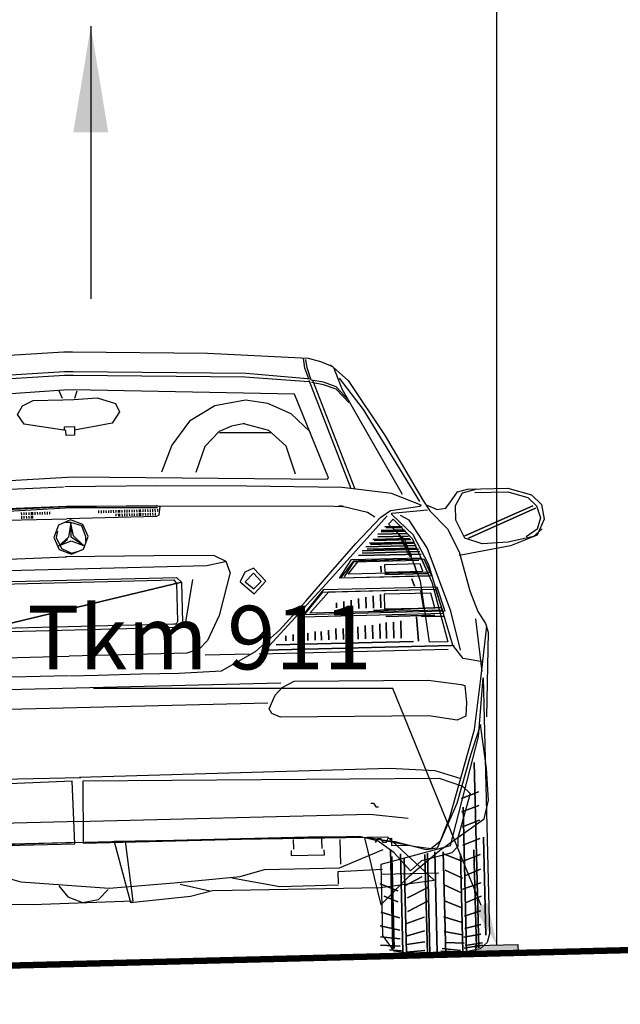
# Model space of a CAD drawing. Units: metres. Extents: x 544674 to 552306, y 6585420 to 6588043.
# Drawn here: x 549198 to 549199, y 6586351 to 6586353 of the extents above; entities that cross this region are included whole.
import ezdxf
from ezdxf import colors
from ezdxf.entities.mleader import LeaderData, LeaderLine
from ezdxf.math import Vec2, Vec3

# ---------------------------------------------------------------- set-up
doc = ezdxf.new("R2010")
doc.units = ezdxf.units.M
doc.header["$MEASUREMENT"] = 0
doc.layers.add('Pr_autod', color=8, linetype='Continuous')
doc.layers.add('Pr_loige', color=7, linetype='Continuous')
doc.layers.add('TL_dim', color=7, linetype='Continuous', lineweight=9)
doc.styles.add('1-100', font='cour.ttf', dxfattribs={"width": 0.8, "height": 0.15})
doc.dimstyles.new('1-100___DIM1', dxfattribs={"dimscale": 0, "dimtxt": 0.15, "dimasz": 0.1, "dimexe": 0.05, "dimexo": 0.02, "dimgap": 0.04, "dimtad": 1, "dimdec": 1, "dimlfac": -1, "dimzin": 0, "dimdsep": 46, "dimtxsty": '1-100', "dimblk": 'ARCHTICK', "dimcen": 0, "dimaunit": 1, "dimadec": 0, "dimazin": 0, "dimtfac": 1, "dimtdec": 1, "dimtmove": 0, "dimatfit": 3, "dimldrblk": 'ARCHTICK', "dimfxl": 1, "dimtvp": 1.2, "dimtolj": 1, "dimtzin": 0, "dimarcsym": 0})
doc.dimstyles.new('1-100___DIM2', dxfattribs={"dimscale": 0, "dimtxt": 3, "dimasz": 0.25, "dimexe": 0.05, "dimexo": 0.02, "dimgap": 0.04, "dimtad": 1, "dimdec": 1, "dimlfac": -1, "dimzin": 0, "dimdsep": 46, "dimtxsty": '1-100', "dimcen": 0, "dimaunit": 1, "dimadec": 0, "dimazin": 0, "dimtfac": 1, "dimtdec": 1, "dimtmove": 0, "dimatfit": 3, "dimfxl": 1, "dimtvp": 1.2, "dimtolj": 1, "dimtzin": 0, "dimarcsym": 0})

# ---------------------------------------------------------------- blocks, each defined once
blk = doc.blocks.new('_ArchTick')
at = {"color": 0, "linetype": 'ByBlock', "const_width": 0.15}
blk.add_lwpolyline([(-0.5, -0.5), (0.5, 0.5)], dxfattribs=at)
blk = doc.blocks.new('*D3006')
at = {"layer": 'TL_dim', "color": 0, "lineweight": -2, "transparency": 16777216}
for p, q in [((549194.5599, 6586351.0208), (549194.5599, 6586354.3565)), ((549199.5599, 6586351.1458), (549199.5599, 6586354.3565)), ((549194.5599, 6586354.3065), (549199.5599, 6586354.3065))]:
    blk.add_line(p, q, dxfattribs=at)
at = {"layer": 'TL_dim', "color": 0, "lineweight": -2, "transparency": 16777216, "xscale": 0.1, "yscale": 0.1, "zscale": 0.1, "rotation": 180}
blk.add_blockref('_ArchTick', (549194.5599, 6586354.3065), dxfattribs=at)
at = {"layer": 'TL_dim', "color": 0, "lineweight": -2, "transparency": 16777216, "xscale": 0.1, "yscale": 0.1, "zscale": 0.1}
blk.add_blockref('_ArchTick', (549199.5599, 6586354.3065), dxfattribs=at)
at = {"layer": 'TL_dim', "color": 0, "transparency": 16777216, "insert": (549197.0599, 6586354.4308), "char_height": 0.15, "attachment_point": 5, "style": '1-100'}
blk.add_mtext('\\A1;5.00', dxfattribs=at)
blk = doc.blocks.new('*D3007')
at = {"layer": 'TL_dim', "color": 0, "lineweight": -2, "transparency": 16777216}
for p, q in [((549195.0599, 6586351.0333), (549195.0599, 6586353.468)), ((549199.0599, 6586351.1333), (549199.0599, 6586353.468)), ((549199.0599, 6586353.418), (549195.0599, 6586353.418))]:
    blk.add_line(p, q, dxfattribs=at)
at = {"layer": 'TL_dim', "color": 0, "lineweight": -2, "transparency": 16777216, "xscale": 0.1, "yscale": 0.1, "zscale": 0.1, "rotation": 180}
blk.add_blockref('_ArchTick', (549195.0599, 6586353.418), dxfattribs=at)
at = {"layer": 'TL_dim', "color": 0, "lineweight": -2, "transparency": 16777216, "xscale": 0.1, "yscale": 0.1, "zscale": 0.1}
blk.add_blockref('_ArchTick', (549199.0599, 6586353.418), dxfattribs=at)
at = {"layer": 'TL_dim', "color": 0, "transparency": 16777216, "insert": (549197.0599, 6586353.5423), "char_height": 0.15, "attachment_point": 5, "style": '1-100'}
blk.add_mtext('\\A1;4.00', dxfattribs=at)
blk = doc.blocks.new('*D3052')
at = {"layer": 'TL_dim', "color": 0, "lineweight": -2, "transparency": 16777216}
for p, q in [((549199.0599, 6586351.1333), (549199.0599, 6586353.468)), ((549199.5599, 6586351.1458), (549199.5599, 6586353.468)), ((549199.0599, 6586353.418), (549199.5599, 6586353.418))]:
    blk.add_line(p, q, dxfattribs=at)
at = {"layer": 'TL_dim', "color": 0, "lineweight": -2, "transparency": 16777216, "xscale": 0.1, "yscale": 0.1, "zscale": 0.1, "rotation": 180}
blk.add_blockref('_ArchTick', (549199.0599, 6586353.418), dxfattribs=at)
at = {"layer": 'TL_dim', "color": 0, "lineweight": -2, "transparency": 16777216, "xscale": 0.1, "yscale": 0.1, "zscale": 0.1}
blk.add_blockref('_ArchTick', (549199.5599, 6586353.418), dxfattribs=at)
at = {"layer": 'TL_dim', "color": 0, "transparency": 16777216, "insert": (549199.3099, 6586353.5423), "char_height": 0.15, "attachment_point": 5, "style": '1-100'}
blk.add_mtext('\\A1;0.50', dxfattribs=at)
blk = doc.blocks.new('Mercedes SLK_back')
at = {"color": 0, "linetype": 'Continuous'}
for points in [[(-0.09295, 0.40533), (-0.00205, 0.40859), (0.00369, 0.40859), (0.09376, 0.40533)], [(0.09376, 0.40533), (0.16089, 0.4004), (0.1691, 0.39795), (0.17645, 0.39466)], [(-0.16092, 0.38648), (-0.11751, 0.39141), (-0.00205, 0.3955), (0.00369, 0.3955), (0.11915, 0.39141), (0.16253, 0.38648)], [(0.16089, 0.38648), (0.15844, 0.39386), (0.15763, 0.4004)], [(0.2215, 0.30788), (0.18712, 0.37175), (0.17893, 0.38074), (0.17071, 0.38403), (0.16253, 0.38567), (0.16008, 0.39386), (0.15927, 0.39959)], [(0.17564, 0.3955), (0.18712, 0.38484)], [(-0.15927, 0.38484), (-0.1167, 0.38893), (-0.00205, 0.39302), (0.00369, 0.39302), (0.11832, 0.38893), (0.16089, 0.38484)], [(0.18712, 0.37175), (0.18302, 0.37913), (0.17809, 0.39302)], [(0.00205, 0.32506), (0.17155, 0.31935), (0.17236, 0.32016), (0.15109, 0.37665), (0.00369, 0.38322), (-0.00288, 0.38322), (-0.15025, 0.37665), (-0.17155, 0.32016), (-0.17075, 0.31935), (0.00205, 0.32506)], [(-0.00369, 0.37749), (-0.00614, 0.38322)], [(0.0045, 0.37749), (0.00614, 0.38239)], [(0.16089, 0.38567), (0.18712, 0.31278)], [(0.18712, 0.37011), (0.17893, 0.37913), (0.17071, 0.38239), (0.16253, 0.38403)], [(0.16337, 0.38567), (0.18957, 0.31278)], [(0.23297, 0.30295), (0.19695, 0.36521), (0.18138, 0.38648)], [(0.18712, 0.38484), (0.21083, 0.3472)], [(-0.02989, 0.36109), (-0.03398, 0.36766), (-0.03069, 0.3734), (-0.02335, 0.37665), (-0.00369, 0.37665), (0.00369, 0.37665), (0.01925, 0.37749), (0.03153, 0.3734)], [(0.03153, 0.3734), (0.03398, 0.36766), (0.02905, 0.36028), (0.00369, 0.35619), (0.00369, 0.3529), (-0.00205, 0.3529), (-0.00205, 0.35619), (-0.02989, 0.36109)], [(0.13307, 0.37091), (0.11832, 0.3734), (0.09785, 0.37011), (0.08064, 0.36028), (0.06837, 0.34471), (0.06099, 0.3267)], [(0.16089, 0.35129), (0.14861, 0.36357), (0.13307, 0.37091)], [(-0.00288, 0.35619), (-0.00288, 0.35864), (0.00369, 0.35864), (0.00369, 0.35619)], [(0.10849, 0.35619), (0.1003, 0.3529), (0.09047, 0.34307), (0.08393, 0.32589)], [(0.11751, 0.35783), (0.10849, 0.35619)], [(0.11667, 0.35783), (0.13307, 0.3529), (0.14451, 0.34227), (0.15025, 0.32345)], [(0.13469, 0.35129), (0.13307, 0.35129), (0.1003, 0.35209)], [(0.21083, 0.3472), (0.23133, 0.31033), (0.23542, 0.30295), (0.23951, 0.29641)], [(-0.17974, 0.31362), (-0.1167, 0.31607), (-0.05609, 0.31771), (-0.0045, 0.31852)], [(0.18138, 0.31362), (0.11751, 0.31607), (0.05773, 0.31771), (-0.00369, 0.31852)], [(0.23297, 0.2997), (0.23378, 0.3005), (0.21412, 0.30869), (0.18138, 0.31362)], [(0.23707, 0.3005), (0.24441, 0.29725), (0.25015, 0.29805), (0.25344, 0.30214), (0.25833, 0.30869), (0.26491, 0.31033), (0.29191, 0.31033), (0.30748, 0.30543), (0.31402, 0.29886), (0.31566, 0.28903), (0.31077, 0.27839), (0.29272, 0.27185), (0.25833, 0.26612)], [(0.31402, 0.28249), (0.30828, 0.27759), (0.29111, 0.2743), (0.2739, 0.2735), (0.26243, 0.27759), (0.25669, 0.28987), (0.25669, 0.2997), (0.26162, 0.30788), (0.27145, 0.31033)], [(-0.19939, 0.29312), (-0.17809, 0.3005), (-0.174, 0.30134), (-0.17729, 0.30134), (-0.17729, 0.3005), (-0.16665, 0.30134), (-0.00288, 0.30543)], [(-0.00288, 0.30543), (-0.05364, 0.30459), (-0.05609, 0.30379), (-0.05444, 0.29805), (-0.05364, 0.29725), (-0.00288, 0.29725)], [(-0.05364, 0.30295), (-0.00369, 0.30459)], [(0.05773, 0.30295), (-0.00369, 0.30459)], [(0.20265, 0.29312), (0.19775, 0.29641), (0.18219, 0.3005), (0.17893, 0.30134), (0.18138, 0.30134), (0.18138, 0.3005), (0.16991, 0.30134), (-0.00288, 0.30543)], [(-0.00288, 0.30543), (0.05689, 0.30459), (0.05938, 0.30379), (0.05854, 0.29805), (0.05689, 0.29725), (-0.00288, 0.29725)], [(0.26981, 0.30788), (0.29191, 0.30788), (0.30503, 0.30379), (0.31077, 0.29805), (0.31321, 0.28987), (0.31077, 0.28249), (0.30339, 0.27759)], [(-0.0045, 0.19242), (-0.02335, 0.19242), (-0.04217, 0.19242), (-0.06837, 0.19242), (-0.09621, 0.19322), (-0.11996, 0.20553), (-0.13633, 0.21945), (-0.15354, 0.23827), (-0.17155, 0.25709), (-0.18876, 0.27595), (-0.20594, 0.29312), (-0.21167, 0.29725), (-0.23214, 0.2997)], [(-0.03318, 0.30214), (-0.03318, 0.3005)], [(-0.03318, 0.2997), (-0.03318, 0.29805)], [(-0.03153, 0.30214), (-0.03153, 0.3005)], [(-0.03153, 0.2997), (-0.03153, 0.29805)], [(-0.02989, 0.30214), (-0.02989, 0.3005)], [(-0.02989, 0.2997), (-0.02989, 0.29805)], [(-0.02825, 0.30214), (-0.02825, 0.3005)], [(-0.02825, 0.2997), (-0.02825, 0.29805)], [(-0.0266, 0.30214), (-0.0266, 0.3005)], [(-0.0266, 0.2997), (-0.0266, 0.29805)], [(-0.0258, 0.30214), (-0.0258, 0.3005)], [(-0.0258, 0.2997), (-0.0258, 0.29805)], [(-0.02415, 0.30214), (-0.02415, 0.3005)], [(-0.02251, 0.30214), (-0.02251, 0.3005)], [(-0.0209, 0.30214), (-0.0209, 0.3005)], [(-0.01925, 0.30214), (-0.01925, 0.3005)], [(-0.01761, 0.30214), (-0.01761, 0.3005)], [(-0.01597, 0.30214), (-0.01597, 0.3005)], [(-0.01432, 0.30214), (-0.01432, 0.3005)], [(-0.0004, 0.2735), (0.00778, 0.27675), (0.01104, 0.28494), (0.00778, 0.29312), (-0.0004, 0.29641), (-0.00859, 0.29312), (-0.01188, 0.28494), (-0.00859, 0.27675), (-0.0004, 0.2735)], [(-0.00369, 0.19242), (0.01516, 0.19242), (0.04381, 0.19242), (0.0692, 0.19242), (0.09785, 0.19322), (0.12076, 0.20553), (0.13717, 0.21945), (0.15518, 0.23827), (0.17236, 0.25709), (0.18957, 0.27595), (0.20674, 0.29312), (0.21332, 0.29725), (0.23297, 0.2997)], [(0.01842, 0.30214), (0.01842, 0.3005)], [(0.02006, 0.30214), (0.02006, 0.3005)], [(0.0217, 0.30214), (0.0217, 0.3005)], [(0.02335, 0.30214), (0.02335, 0.3005)], [(0.02496, 0.30214), (0.02496, 0.3005)], [(0.0266, 0.30214), (0.0266, 0.3005)], [(0.02825, 0.30214), (0.02825, 0.3005)], [(0.02989, 0.30214), (0.02989, 0.3005)], [(0.02989, 0.2997), (0.02989, 0.29805)], [(0.03153, 0.30214), (0.03153, 0.3005)], [(0.03153, 0.2997), (0.03153, 0.29805)], [(0.03234, 0.30214), (0.03234, 0.3005)], [(0.03234, 0.2997), (0.03234, 0.29805)], [(0.03398, 0.30214), (0.03398, 0.3005)], [(0.03398, 0.2997), (0.03398, 0.29805)], [(0.03563, 0.30214), (0.03563, 0.3005)], [(0.03563, 0.2997), (0.03563, 0.29805)], [(0.03727, 0.30214), (0.03727, 0.3005)], [(0.03727, 0.2997), (0.03727, 0.29805)], [(0.03888, 0.30214), (0.03888, 0.3005)], [(0.03888, 0.2997), (0.03888, 0.29805)], [(0.04052, 0.30214), (0.04052, 0.3005)], [(0.04052, 0.2997), (0.04052, 0.29805)], [(0.04217, 0.30214), (0.04217, 0.3005)], [(0.04217, 0.2997), (0.04217, 0.29805)], [(0.04381, 0.30214), (0.04381, 0.3005)], [(0.04381, 0.2997), (0.04381, 0.29805)], [(0.04545, 0.30214), (0.04545, 0.3005)], [(0.04545, 0.2997), (0.04545, 0.29805)], [(0.04626, 0.30214), (0.04626, 0.3005)], [(0.04626, 0.2997), (0.04626, 0.29805)], [(0.0479, 0.30214), (0.0479, 0.3005)], [(0.0479, 0.2997), (0.0479, 0.29805)], [(0.04955, 0.30214), (0.04955, 0.3005)], [(0.04955, 0.2997), (0.04955, 0.29805)], [(0.05119, 0.30214), (0.05119, 0.3005)], [(0.05119, 0.2997), (0.05119, 0.29805)], [(0.0528, 0.30214), (0.0528, 0.3005)], [(0.0528, 0.2997), (0.0528, 0.29805)], [(0.05444, 0.30214), (0.05444, 0.3005)], [(0.05444, 0.2997), (0.05444, 0.29805)], [(0.05609, 0.30214), (0.05609, 0.3005)], [(0.05609, 0.2997), (0.05609, 0.29805)], [(0.05773, 0.30214), (0.05773, 0.3005)], [(0.21412, 0.2956), (0.23787, 0.29725)], [(0.23951, 0.29641), (0.25099, 0.28413), (0.25833, 0.26857), (0.26491, 0.24237), (0.26981, 0.22845), (0.27471, 0.22026), (0.27635, 0.21452)], [(0.30828, 0.29805), (0.26243, 0.2792)], [(0.30828, 0.29805), (0.26243, 0.2792), (0.30828, 0.29805)], [(0.30993, 0.29641), (0.26491, 0.27759)], [(0.30993, 0.29641), (0.26491, 0.27759), (0.30993, 0.29641)], [(-0.0004, 0.29477), (-0.00205, 0.28494), (-0.00859, 0.2792), (-0.0004, 0.28249), (0.00778, 0.2792), (0.00124, 0.28577), (-0.0004, 0.29396)], [(0.00943, 0.28168), (0.00943, 0.28494), (0.00694, 0.29232), (-0.0004, 0.29477), (-0.00369, 0.29477)], [(-0.0004, 0.28494), (-0.0004, 0.29477)], [(0.21083, 0.29396), (0.17155, 0.2522), (0.12734, 0.20634), (0.25344, 0.20634)], [(0.21496, 0.29151), (0.22724, 0.27839), (0.23951, 0.24891), (0.24934, 0.20879), (0.23707, 0.20879), (0.23214, 0.24975), (0.22231, 0.27759), (0.21167, 0.28822), (0.21496, 0.29151)], [(0.21412, 0.29477), (0.21412, 0.2956)], [(0.27226, 0.19487), (0.25917, 0.19732), (0.2526, 0.20634), (0.23787, 0.26038), (0.22804, 0.28084), (0.21412, 0.29477)], [(0.25753, 0.20305), (0.25179, 0.22925), (0.23707, 0.27185), (0.22559, 0.29067), (0.21986, 0.29396)], [(-0.00943, 0.28903), (-0.01023, 0.28494), (-0.00698, 0.27759), (-0.0004, 0.2743), (0.00369, 0.27511)], [(-0.00288, 0.28333), (-0.00778, 0.2792)], [(0.00778, 0.2792), (-0.0004, 0.28494)], [(0.22231, 0.28413), (0.20674, 0.28413)], [(0.22231, 0.28413), (0.20674, 0.28413), (0.22231, 0.28413)], [(0.22314, 0.28333), (0.20674, 0.28333)], [(0.22314, 0.28333), (0.20674, 0.28333), (0.22314, 0.28333)], [(0.22066, 0.28658), (0.20922, 0.28658)], [(0.22066, 0.28658), (0.20922, 0.28658), (0.22066, 0.28658)], [(0.22066, 0.28577), (0.21003, 0.28577)], [(0.22066, 0.28577), (0.21003, 0.28577), (0.22066, 0.28577)], [(0.22559, 0.27839), (0.20104, 0.27839)], [(0.22559, 0.27839), (0.20104, 0.27839), (0.22559, 0.27839)], [(0.2264, 0.27759), (0.20184, 0.27759)], [(0.2264, 0.27759), (0.20184, 0.27759), (0.2264, 0.27759)], [(0.22395, 0.28168), (0.20429, 0.28168)], [(0.22395, 0.28168), (0.20429, 0.28168), (0.22395, 0.28168)], [(0.22476, 0.28004), (0.20429, 0.28004)], [(0.22476, 0.28004), (0.20429, 0.28004), (0.22476, 0.28004)], [(0.21821, 0.28168), (0.22476, 0.27021), (0.2264, 0.26692), (0.22559, 0.26612)], [(0.21821, 0.28168), (0.22476, 0.27021), (0.2264, 0.26692), (0.22559, 0.26612), (0.21821, 0.28168)], [(-0.10194, 0.26531), (-0.09295, 0.27021), (-0.05364, 0.27102), (-0.00369, 0.27185)], [(0.10523, 0.25874), (0.10275, 0.26612), (0.09457, 0.27021), (0.05444, 0.27102), (-0.0045, 0.27185)], [(0.23133, 0.27102), (0.19366, 0.27102)], [(0.23133, 0.27102), (0.19366, 0.27102), (0.23133, 0.27102)], [(0.22969, 0.2735), (0.19611, 0.2735)], [(0.22969, 0.2735), (0.19611, 0.2735), (0.22969, 0.2735)], [(0.22969, 0.27185), (0.19695, 0.27185)], [(0.22969, 0.27185), (0.19695, 0.27185), (0.22969, 0.27185)], [(0.22804, 0.27595), (0.19856, 0.27595)], [(0.22804, 0.27595), (0.19856, 0.27595), (0.22804, 0.27595)], [(0.22804, 0.27511), (0.19939, 0.27511)], [(0.22804, 0.27511), (0.19939, 0.27511), (0.22804, 0.27511)], [(-0.10114, 0.26531), (-0.08722, 0.26367), (0.08967, 0.26367), (0.10194, 0.26612)], [(0.23787, 0.253), (0.17809, 0.253), (0.18628, 0.26531), (0.23297, 0.26531), (0.23787, 0.253)], [(0.23951, 0.253), (0.17893, 0.253), (0.18792, 0.26447), (0.23458, 0.26447), (0.23951, 0.253)], [(0.18138, 0.25384), (0.18792, 0.26367), (0.23133, 0.26367)], [(0.23868, 0.25548), (0.18383, 0.25548), (0.19121, 0.26447), (0.23458, 0.26447), (0.23868, 0.25548)], [(0.23297, 0.26776), (0.19121, 0.26776)], [(0.23297, 0.26776), (0.19121, 0.26776), (0.23297, 0.26776)], [(0.23214, 0.2694), (0.19366, 0.2694)], [(0.23214, 0.2694), (0.19366, 0.2694), (0.23214, 0.2694)], [(0.10523, 0.25874), (0.09705, 0.23009), (0.08883, 0.21372), (0.08313, 0.20798), (0.07491, 0.20553)], [(0.12076, 0.24401), (0.12895, 0.2522), (0.12076, 0.26119), (0.11506, 0.25874), (0.11177, 0.2522), (0.12076, 0.24401)], [(0.12076, 0.2473), (0.12569, 0.2522), (0.12076, 0.25793), (0.11506, 0.2522), (0.12076, 0.2473)], [(0.20594, 0.26038), (0.20594, 0.25629)], [(0.20594, 0.26038), (0.20594, 0.25629), (0.20594, 0.26038)], [(0.23214, 0.26119), (0.20839, 0.26119), (0.20839, 0.25629), (0.23378, 0.25629), (0.23214, 0.26119)], [(0.22804, 0.26119), (0.22969, 0.25548)], [(0.22804, 0.26119), (0.22969, 0.25548), (0.22804, 0.26119)], [(-0.0692, 0.22271), (-0.07165, 0.22845), (-0.07165, 0.2522), (-0.06837, 0.25629), (0.0692, 0.25629), (0.07246, 0.253)], [(-0.0692, 0.22271), (-0.07165, 0.22845), (-0.07165, 0.2522), (-0.06837, 0.25629), (0.0692, 0.25629), (0.07246, 0.253), (-0.0692, 0.22271)], [(0.07246, 0.253), (0.07246, 0.226), (0.07001, 0.22271), (-0.0692, 0.22271)], [(0.07246, 0.253), (0.07246, 0.226), (0.07001, 0.22271), (-0.0692, 0.22271), (0.07246, 0.253)], [(-0.06592, 0.25464), (0.06756, 0.25464), (0.0692, 0.2522), (0.0692, 0.2268), (0.06837, 0.22516), (0.06672, 0.22516), (-0.06592, 0.22516), (-0.06837, 0.226), (-0.06837, 0.22925), (-0.06837, 0.25139), (-0.06756, 0.253), (-0.06592, 0.25464)], [(0.07984, 0.25464), (0.0741, 0.22355)], [(0.23707, 0.25464), (0.20839, 0.25464)], [(0.23707, 0.25464), (0.20839, 0.25464), (0.23707, 0.25464)], [(0.2264, 0.25139), (0.22804, 0.24646)], [(0.2264, 0.25139), (0.22804, 0.24646), (0.2264, 0.25139)], [(0.24689, 0.22764), (0.1527, 0.22764), (0.16662, 0.24401), (0.24196, 0.24401), (0.24689, 0.22764)], [(0.2477, 0.22925), (0.15354, 0.22925), (0.16746, 0.24565), (0.24277, 0.24565), (0.2477, 0.22925)], [(0.24606, 0.23009), (0.15763, 0.23009), (0.17071, 0.24401), (0.24196, 0.24401), (0.24606, 0.23009)], [(0.17564, 0.23663), (0.17564, 0.23338)], [(0.17564, 0.23663), (0.17564, 0.23338), (0.17564, 0.23663)], [(0.18054, 0.23747), (0.18054, 0.23338)], [(0.18054, 0.23747), (0.18054, 0.23338), (0.18054, 0.23747)], [(0.18547, 0.23827), (0.18547, 0.23338)], [(0.18547, 0.23827), (0.18547, 0.23338), (0.18547, 0.23827)], [(0.19037, 0.23908), (0.19037, 0.23254)], [(0.19037, 0.23908), (0.19037, 0.23254), (0.19037, 0.23908)], [(0.1953, 0.23992), (0.1953, 0.23254)], [(0.1953, 0.23992), (0.1953, 0.23254), (0.1953, 0.23992)], [(0.2002, 0.24072), (0.2002, 0.23254)], [(0.2002, 0.24072), (0.2002, 0.23254), (0.2002, 0.24072)], [(0.20513, 0.24156), (0.20513, 0.23254)], [(0.20513, 0.24156), (0.20513, 0.23254), (0.20513, 0.24156)], [(0.23868, 0.24156), (0.20758, 0.24156), (0.20758, 0.23173), (0.24116, 0.23173), (0.23868, 0.24156)], [(0.23214, 0.24317), (0.23378, 0.23089)], [(0.23214, 0.24317), (0.23378, 0.23089), (0.23214, 0.24317)], [(0.24525, 0.23173), (0.2002, 0.23089)], [(0.24525, 0.23173), (0.2002, 0.23089), (0.24525, 0.23173)], [(0.24116, 0.2268), (0.20839, 0.2268)], [(0.24116, 0.2268), (0.20839, 0.2268), (0.24116, 0.2268)], [(0.21821, 0.22355), (0.21821, 0.21208)], [(0.21821, 0.22355), (0.21821, 0.21208), (0.21821, 0.22355)], [(0.22888, 0.226), (0.22969, 0.20963)], [(0.22888, 0.226), (0.22969, 0.20963), (0.22888, 0.226)], [(0.24689, 0.226), (0.23214, 0.226)], [(0.24689, 0.226), (0.23214, 0.226), (0.24689, 0.226)], [(0.26816, 0.22355), (0.27145, 0.18832)], [(-0.0004, 0.08105), (-0.16172, 0.08105), (-0.19366, 0.0794), (-0.22314, 0.07286), (-0.23378, 0.07122), (-0.24032, 0.07615), (-0.2477, 0.09171), (-0.26491, 0.14985), (-0.27064, 0.18343), (-0.27554, 0.21862)], [(0.0004, 0.08105), (0.16172, 0.08105), (0.19366, 0.0794), (0.22314, 0.07286), (0.23458, 0.07122), (0.24116, 0.07615), (0.2477, 0.09171), (0.26571, 0.14985), (0.27061, 0.18343), (0.27554, 0.21862)], [(0.15109, 0.21697), (0.15109, 0.21208)], [(0.15109, 0.21697), (0.15109, 0.21208), (0.15109, 0.21697)], [(0.15599, 0.21697), (0.15599, 0.21208)], [(0.15599, 0.21697), (0.15599, 0.21208), (0.15599, 0.21697)], [(0.16089, 0.21781), (0.16089, 0.21208)], [(0.16089, 0.21781), (0.16089, 0.21208), (0.16089, 0.21781)], [(0.16501, 0.21781), (0.16501, 0.21208)], [(0.16501, 0.21781), (0.16501, 0.21208), (0.16501, 0.21781)], [(0.16991, 0.21862), (0.16991, 0.21208)], [(0.16991, 0.21862), (0.16991, 0.21208), (0.16991, 0.21862)], [(0.17481, 0.21945), (0.17481, 0.21208)], [(0.17481, 0.21945), (0.17481, 0.21208), (0.17481, 0.21945)], [(0.17974, 0.21945), (0.17974, 0.21208)], [(0.17974, 0.21945), (0.17974, 0.21208), (0.17974, 0.21945)], [(0.18464, 0.22026), (0.18464, 0.21208)], [(0.18464, 0.22026), (0.18464, 0.21208), (0.18464, 0.22026)], [(0.18957, 0.22026), (0.18957, 0.21208)], [(0.18957, 0.22026), (0.18957, 0.21208), (0.18957, 0.22026)], [(0.19446, 0.22107), (0.19446, 0.21208)], [(0.19446, 0.22107), (0.19446, 0.21208), (0.19446, 0.22107)], [(0.19939, 0.22107), (0.19939, 0.21208)], [(0.19939, 0.22107), (0.19939, 0.21208), (0.19939, 0.22107)], [(0.20429, 0.2219), (0.20429, 0.21208)], [(0.20429, 0.2219), (0.20429, 0.21208), (0.20429, 0.2219)], [(0.20839, 0.22271), (0.20839, 0.21208)], [(0.20839, 0.22271), (0.20839, 0.21208), (0.20839, 0.22271)], [(0.21332, 0.22271), (0.21332, 0.21208)], [(0.21332, 0.22271), (0.21332, 0.21208), (0.21332, 0.22271)], [(0.14126, 0.21536), (0.14126, 0.21208)], [(0.14126, 0.21536), (0.14126, 0.21208), (0.14126, 0.21536)], [(0.14616, 0.21617), (0.14616, 0.21208)], [(0.14616, 0.21617), (0.14616, 0.21208), (0.14616, 0.21617)], [(0.27635, 0.21452), (0.2739, 0.15803)], [(-0.0733, 0.20553), (-0.00369, 0.20553)], [(0.07491, 0.20553), (-0.00369, 0.20553)], [(0.11667, 0.20389), (0.08722, 0.20389)], [(0.12325, 0.20389), (0.24934, 0.20389)], [(0.12486, 0.20634), (0.25015, 0.20634)], [(0.25179, 0.20634), (0.12734, 0.20634)], [(0.25179, 0.20634), (0.12734, 0.20634), (0.25179, 0.20634)], [(0.13469, 0.20963), (0.2264, 0.20963)], [(0.13469, 0.20963), (0.2264, 0.20963), (0.13469, 0.20963)], [(-0.12734, 0.18423), (0.13717, 0.18423)], [(0.13059, 0.16377), (0.12895, 0.16702), (0.13307, 0.17605), (0.13797, 0.18095), (0.14616, 0.18504), (0.23542, 0.18343), (0.25753, 0.18014), (0.25998, 0.1793)], [(0.2477, 0.07286), (0.26816, 0.14492), (0.27226, 0.18423), (0.27226, 0.01308), (0.27061, 0.00735), (0.26571, 0.00325), (0.2477, 0), (0.22559, 0), (0.20839, 0.00325), (0.20104, 0.01392), (0.20104, 0.06139), (0.2477, 0.07286)], [(0.25998, 0.1793), (0.26082, 0.16786), (0.25998, 0.15884), (0.25424, 0.15639), (0.23542, 0.15968), (0.13633, 0.16129), (0.13059, 0.16377)], [(-0.12734, 0.17112), (0.12814, 0.17112)], [(0.2002, 0.03438), (0.21986, 0.0532), (0.24032, 0.06961), (0.27061, 0.09007), (0.2739, 0.10235), (0.27309, 0.12365), (0.26981, 0.1531), (0.26243, 0.13264), (0.2526, 0.1007), (0.23868, 0.07122), (0.23133, 0.07041), (0.21083, 0.07615), (0.19037, 0.0794), (0.2002, 0.03438)], [(-0.25589, 0.11707), (-0.23787, 0.12281), (-0.20839, 0.12526), (0.00205, 0.12445)], [(0.25589, 0.11707), (0.23868, 0.12281), (0.20839, 0.12526), (0.00124, 0.12445)], [(0.26491, 0.00409), (0.26491, 0.12774)], [(0.26491, 0.00409), (0.26491, 0.12774), (0.26491, 0.00409)], [(-0.00369, 0.12201), (-0.24116, 0.11791), (-0.25917, 0.11134), (-0.25015, 0.08188), (-0.25015, 0.0737), (-0.24854, 0.06796), (-0.22804, 0.06303), (-0.21986, 0.05649), (-0.20922, 0.06877), (-0.19859, 0.07695), (-0.18712, 0.08024), (-0.00288, 0.08024), (-0.00369, 0.12201)], [(0.00369, 0.12201), (0.24116, 0.11791), (0.25669, 0.11218), (0.26162, 0.10725), (0.2526, 0.07779), (0.2526, 0.07206), (0.24851, 0.06796), (0.22804, 0.06303), (0.22066, 0.05649), (0.21003, 0.06877), (0.19939, 0.07695), (0.18712, 0.08024), (0.00285, 0.08024), (0.00369, 0.12201)], [(0.25589, 0.10399), (0.26736, 0.10808)], [(0.25589, 0.10399), (0.26736, 0.10808), (0.25589, 0.10399)], [(0.1953, 0.10235), (0.19695, 0.10235), (0.19856, 0.0999), (0.2002, 0.0999)], [(0.25589, 0.09497), (0.26736, 0.09906)], [(0.25589, 0.09497), (0.26736, 0.09906), (0.25589, 0.09497)], [(0.00124, 0.09497), (-0.19446, 0.09497), (-0.21986, 0.09171)], [(-0.00124, 0.09497), (0.19446, 0.09497), (0.21986, 0.09171)], [(0.25669, 0.00164), (0.25669, 0.09826)], [(0.25669, 0.00164), (0.25669, 0.09826), (0.25669, 0.00164)], [(0.25589, 0.08514), (0.26736, 0.08923)], [(0.25589, 0.08514), (0.26736, 0.08923), (0.25589, 0.08514)], [(0.03479, 0.04093), (-0.03234, 0.04012), (-0.11915, 0.04257), (-0.1265, 0.04586), (-0.16582, 0.04502), (-0.2002, 0.04586), (-0.23623, 0.04995), (-0.20594, 0.0794), (-0.02335, 0.08105), (0.03069, 0.08105), (0.03479, 0.04093)], [(-0.06102, 0.0794), (-0.06102, 0.06796), (-0.05528, 0.06058), (-0.03972, 0.05569), (0.01925, 0.04995), (0.04626, 0.05159), (0.06263, 0.0524), (0.10684, 0.05569), (0.12325, 0.05978), (0.1732, 0.05978), (0.20265, 0.07122)], [(0.03318, 0.04012), (0.0733, 0.04338), (0.08802, 0.04666), (0.10114, 0.04666), (0.2002, 0.04586), (0.23623, 0.04995), (0.20594, 0.0794), (0.02335, 0.08105), (0.03318, 0.04012)], [(0.14287, 0.0794), (0.14287, 0.07286)], [(0.16172, 0.0794), (0.16172, 0.07286)], [(0.174, 0.0786), (0.174, 0.06223)], [(0.19775, 0.07615), (0.19939, 0.0786), (0.20104, 0.0786), (0.20265, 0.07615), (0.20513, 0.07615), (0.20594, 0.0786), (0.20839, 0.0786), (0.20839, 0.0737), (0.22066, 0.0737)], [(0.25589, 0.07286), (0.26736, 0.07695)], [(0.25589, 0.07286), (0.26736, 0.07695), (0.25589, 0.07286)], [(0.26981, 0.07779), (0.26981, 0.01228)], [(0.26981, 0.07779), (0.26981, 0.01228), (0.26981, 0.07779)], [(0.14126, 0.07206), (0.14126, 0.06877), (0.16337, 0.06877), (0.16337, 0.07206)], [(0.20758, 0.07122), (0.20758, 0.0049)], [(0.20758, 0.07122), (0.20758, 0.0049), (0.20758, 0.07122)], [(0.20839, 0.0049), (0.20839, 0.06632)], [(0.20839, 0.0049), (0.20839, 0.06632), (0.20839, 0.0049)], [(0.21412, 0.06796), (0.21412, 0.00245)], [(0.21412, 0.06796), (0.21412, 0.00245), (0.21412, 0.06796)], [(0.23049, 0.06713), (0.23049, 0.00081)], [(0.23049, 0.06713), (0.23049, 0.00081), (0.23049, 0.06713)], [(0.23214, 0.00081), (0.23214, 0.06796)], [(0.23214, 0.00081), (0.23214, 0.06796), (0.23214, 0.00081)], [(0.23707, 0.00164), (0.23707, 0.06877)], [(0.23707, 0.00164), (0.23707, 0.06877), (0.23707, 0.00164)], [(0.24277, 0), (0.24277, 0.06877)], [(0.24277, 0), (0.24277, 0.06877), (0.24277, 0)], [(0.25508, 0.06223), (0.24361, 0.06713)], [(0.25508, 0.06223), (0.24361, 0.06713), (0.25508, 0.06223)], [(0.25424, 0.06713), (0.25424, 0.00164)], [(0.25424, 0.06713), (0.25424, 0.00164), (0.25424, 0.06713)], [(0.25589, 0.06223), (0.26736, 0.06632)], [(0.25589, 0.06223), (0.26736, 0.06632), (0.25589, 0.06223)], [(0.26327, 0.06961), (0.26327, 0.00409)], [(0.26327, 0.06961), (0.26327, 0.00409), (0.26327, 0.06961)], [(0.21657, 0.00164), (0.21657, 0.06468)], [(0.21657, 0.00164), (0.21657, 0.06468), (0.21657, 0.00164)], [(0.10114, 0.05485), (0.13307, 0.04831), (0.17236, 0.04831)], [(0.17236, 0.04911), (0.17236, 0.0573), (0.20184, 0.05813)], [(0.20104, 0.05485), (0.23951, 0.05485)], [(0.25508, 0.05075), (0.24361, 0.05649)], [(0.25508, 0.05075), (0.24361, 0.05649), (0.25508, 0.05075)], [(0.25669, 0.0524), (0.26736, 0.05649)], [(0.25669, 0.0524), (0.26736, 0.05649), (0.25669, 0.0524)], [(-0.01432, 0.0524), (-0.00859, 0.04502), (0.00124, 0.04093), (0.01188, 0.04257), (0.01842, 0.04911)], [(0.06672, 0.05159), (0.08638, 0.04666)], [(0.21167, 0.04338), (0.2002, 0.04831)], [(0.21167, 0.04338), (0.2002, 0.04831), (0.21167, 0.04338)], [(0.21657, 0.04666), (0.22804, 0.0524)], [(0.21657, 0.04666), (0.22804, 0.0524), (0.21657, 0.04666)], [(0.25424, 0.04093), (0.24277, 0.04666)], [(0.25424, 0.04093), (0.24277, 0.04666), (0.25424, 0.04093)], [(0.25508, 0.04338), (0.26736, 0.04747)], [(0.25508, 0.04338), (0.26736, 0.04747), (0.25508, 0.04338)], [(0.21167, 0.03603), (0.20265, 0.04012)], [(0.21167, 0.03603), (0.20265, 0.04012), (0.21167, 0.03603)], [(0.21821, 0.03848), (0.23133, 0.04502)], [(0.21821, 0.03848), (0.23133, 0.04502), (0.21821, 0.03848)], [(0.21821, 0.02945), (0.23133, 0.03603)], [(0.21821, 0.02945), (0.23133, 0.03603), (0.21821, 0.02945)], [(0.25424, 0.0311), (0.24277, 0.03603)], [(0.25424, 0.0311), (0.24277, 0.03603), (0.25424, 0.0311)], [(0.25669, 0.03438), (0.26736, 0.03848)], [(0.25669, 0.03438), (0.26736, 0.03848), (0.25669, 0.03438)], [(0.21248, 0.02536), (0.2002, 0.02945)], [(0.21248, 0.02536), (0.2002, 0.02945), (0.21248, 0.02536)], [(0.25589, 0.02536), (0.26652, 0.02865)], [(0.25589, 0.02536), (0.26652, 0.02865), (0.25589, 0.02536)], [(0.21248, 0.01718), (0.19939, 0.02046)], [(0.21248, 0.01718), (0.19939, 0.02046), (0.21248, 0.01718)], [(0.21657, 0.02127), (0.22888, 0.02536)], [(0.21657, 0.02127), (0.22888, 0.02536), (0.21657, 0.02127)], [(0.25424, 0.02127), (0.24196, 0.02536)], [(0.25424, 0.02127), (0.24196, 0.02536), (0.25424, 0.02127)], [(0.21657, 0.01308), (0.22888, 0.01637)], [(0.21657, 0.01308), (0.22888, 0.01637), (0.21657, 0.01308)], [(0.25424, 0.01308), (0.24196, 0.01553)], [(0.25424, 0.01308), (0.24196, 0.01553), (0.25424, 0.01308)], [(0.25589, 0.01718), (0.26652, 0.01966)], [(0.25589, 0.01718), (0.26652, 0.01966), (0.25589, 0.01718)], [(0.21248, 0.01144), (0.19939, 0.01308)], [(0.21248, 0.01144), (0.19939, 0.01308), (0.21248, 0.01144)], [(0.21248, 0.00654), (0.19939, 0.00735)], [(0.21248, 0.00654), (0.19939, 0.00735), (0.21248, 0.00654)], [(0.21657, 0.00735), (0.22888, 0.00899)], [(0.21657, 0.00735), (0.22888, 0.00899), (0.21657, 0.00735)], [(0.25508, 0.00735), (0.24277, 0.00819)], [(0.25508, 0.00735), (0.24277, 0.00819), (0.25508, 0.00735)], [(0.25508, 0.01144), (0.26652, 0.01308)], [(0.25508, 0.01144), (0.26652, 0.01308), (0.25508, 0.01144)], [(0.25589, 0.00574), (0.26736, 0.00735)], [(0.25589, 0.00574), (0.26736, 0.00735), (0.25589, 0.00574)], [(0.21332, 0.00325), (0.20513, 0.00409)], [(0.21332, 0.00325), (0.20513, 0.00409), (0.21332, 0.00325)], [(0.21003, 0.00081), (0.22395, 0.00164)], [(0.21003, 0.00081), (0.22395, 0.00164), (0.21003, 0.00081)], [(0.21657, 0.00245), (0.22888, 0.00325)], [(0.21657, 0.00245), (0.22888, 0.00325), (0.21657, 0.00245)], [(0.2526, 0.00164), (0.23951, 0.00245)], [(0.2526, 0.00164), (0.23951, 0.00245), (0.2526, 0.00164)], [(0.2526, 0.00245), (0.24032, 0.00409)], [(0.2526, 0.00245), (0.24032, 0.00409), (0.2526, 0.00245)], [(0.25508, 0.00409), (0.26736, 0.00574)], [(0.25508, 0.00409), (0.26736, 0.00574), (0.25508, 0.00409)]]:
    blk.add_lwpolyline(points, dxfattribs=at)

msp = doc.modelspace()

# ---------------------------------------------------------------- hatches: boundary and pattern name
at = {"layer": 'Pr_loige', "ltscale": 0.5}
h = msp.add_hatch(color=256, dxfattribs=at)
h.dxf.hatch_style = 1
h.paths.add_polyline_path([(549199.00888, 6586351.13203), (549199.10888, 6586351.13453), (549199.10988, 6586351.11456), (549199.00988, 6586351.11206)])

# ---------------------------------------------------------------- linework, layer by layer
for p, q in [((549199.00888, 6586351.13203), (549199.10888, 6586351.13453)), ((549199.00888, 6586351.13203), (549199.00988, 6586351.11206)), ((549199.10888, 6586351.13453), (549199.10988, 6586351.11456)), ((549199.00988, 6586351.11206), (549199.10988, 6586351.11456))]:
    msp.add_line(p, q, dxfattribs=at)
at = {"layer": 'Pr_loige', "const_width": 0.015}
msp.add_lwpolyline([(549199.55988, 6586351.12581), (549194.55988, 6586351.00081)], dxfattribs=at)

# ---------------------------------------------------------------- block references
at = {"layer": 'Pr_autod', "ltscale": 0.5, "xscale": 3.532, "yscale": 3.532, "zscale": 3.532, "rotation": 1.432096200774428}
msp.add_blockref('Mercedes SLK_back', (549198.08224, 6586351.08887), dxfattribs=at)

# ---------------------------------------------------------------- dimensions: what is measured, and where the dimension line sits
at = {"layer": 'TL_dim'}
for base, p1, p2, override, picture, middle in [((549199.55988, 6586354.3065), (549194.55988, 6586351.00081), (549199.55988, 6586351.12581), {"dimscale": 1, "dimdec": 2, "dimtmove": 1}, '*D3006', (549197.05988, 6586354.4308)), ((549195.05988, 6586353.41804), (549199.05988, 6586351.11331), (549195.05988, 6586351.01331), {"dimscale": 1, "dimdec": 2}, '*D3007', (549197.05988, 6586353.54233))]:
    dim = msp.add_linear_dim(base=base, p1=p1, p2=p2, dimstyle='1-100___DIM1', override=override, dxfattribs=at)
    dim.commit()
    dim.dimension.update_dxf_attribs({"geometry": picture, "text_midpoint": middle})
dim = msp.add_linear_dim(base=(549199.55988, 6586353.41804), p1=(549199.05988, 6586351.11331), p2=(549199.55988, 6586351.12581), dimstyle='1-100___DIM1', override={"dimscale": 1, "dimdec": 2}, dxfattribs=at)
dim.commit()
dim.dimension.update_dxf_attribs({"geometry": '*D3052', "text_midpoint": (549199.30988, 6586353.41804), "dimtype": 160})

# ---------------------------------------------------------------- leaders
at = {"layer": 'Pr_loige'}
msp.add_leader([(549198.10225, 6586353.29938), (549198.10225, 6586352.65694)], dimstyle='1-100___DIM2', override={"dimscale": 1}, dxfattribs=at)
at = {"layer": 'Pr_loige', "ltscale": 0.5}
ml = msp.add_multileader_mtext('Standard', dxfattribs=at)
ml.set_content('Tkm 911', color=256, style='1-100')
ml.set_leader_properties()
ml.build(insert=Vec2(0, 0))
ml.multileader.update_dxf_attribs({"text_left_attachment_type": 5, "text_right_attachment_type": 5, "dogleg_length": 0, "arrow_head_size": 0.1})
ctx = ml.context
ctx.base_point, ctx.char_height, ctx.arrow_head_size, ctx.landing_gap_size, ctx.plane_origin = Vec3(549197.87025, 6586351.73822), 0.15, 0.1, 0.05, Vec3(549199.05988, 6586351.65055)
ctx.left_attachment, ctx.right_attachment, ctx.text_align_type = 5, 5, 2
notes = []
notes.append((ctx, [(1, (1, 1, 0), (549198.81446, 6586351.73822), (-1, 0), 0, [(0, [(549199.05988, 6586351.13331)], 0, [])])]))
ctx.mtext.insert, ctx.mtext.alignment, ctx.mtext.flow_direction = Vec3(549198.76446, 6586351.93297), 3, 5
for ctx, leaders in notes:
    for number, flags, end, landing, length, lines in leaders:
        leader = LeaderData()
        leader.index, (leader.has_last_leader_line, leader.has_dogleg_vector, leader.attachment_direction) = number, flags
        leader.last_leader_point, leader.dogleg_vector, leader.dogleg_length = Vec3(end), Vec3(landing), length
        for number, points, colour, breaks in lines:
            line = LeaderLine()
            line.index, line.vertices, line.color, line.breaks = number, Vec3.list(points), colors.encode_raw_color(colour), breaks
            leader.lines.append(line)
        ctx.leaders.append(leader)

doc.saveas('drawing.dxf')
